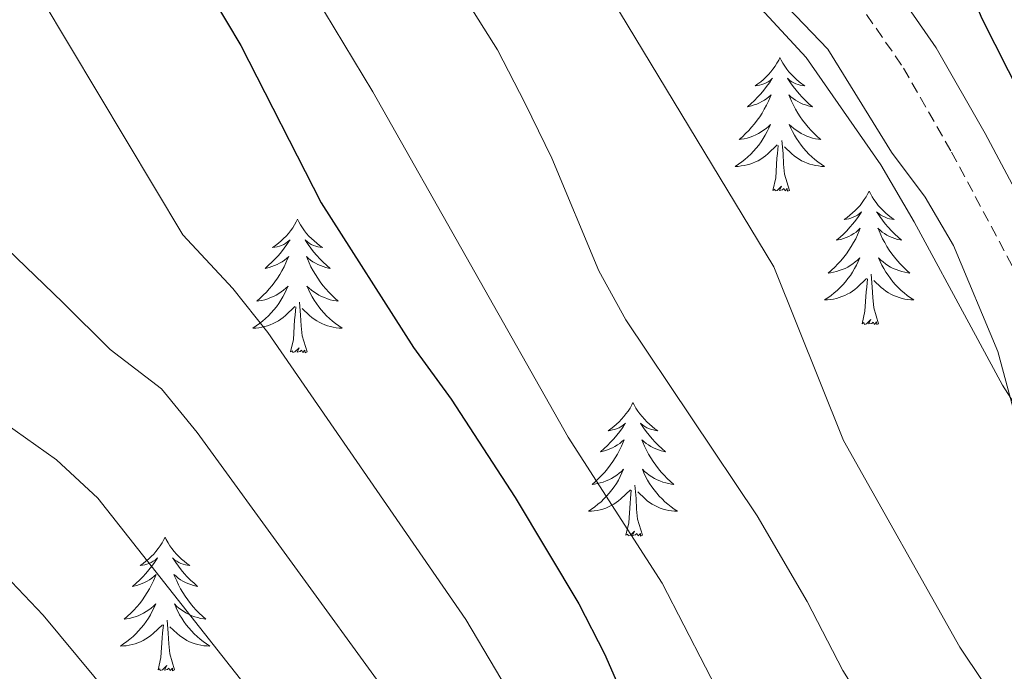
# Model space of a CAD drawing. Units: metres. Extents: x 624084 to 628592, y 4703697 to 4706748.
# Drawn here: x 625463 to 625551, y 4705125 to 4705183 of the extents above; entities that cross this region are included whole.
import ezdxf

# ---------------------------------------------------------------- set-up
doc = ezdxf.new("R2010")
doc.units = ezdxf.units.M
doc.header["$MEASUREMENT"] = 0
doc.linetypes.add('TRAZOSX2', pattern=[1.5, 1, -0.5])
for name, color, linetype, lineweight in [('Level 21', 19, 'Continuous', 0), ('Level 35', 92, 'Continuous', 0), ('Level 36', 19, 'Continuous', 40), ('Level 4', 36, 'Continuous', 30), ('Level 5', 36, 'Continuous', 0)]:
    doc.layers.add(name, color=color, linetype=linetype, lineweight=lineweight)

msp = doc.modelspace()

# ---------------------------------------------------------------- linework, layer by layer
at = {"layer": 'Level 21', "color": 19, "linetype": 'TRAZOSX2', "lineweight": 0}
msp.add_polyline3d([(625470.257, 4705272.931, 552.09), (625475.406, 4705268.541, 552.09), (625483.813, 4705262.462, 551.92), (625491.411, 4705257.362, 551.58), (625494.85, 4705254.273, 551.58), (625499.269, 4705249.623, 551.58), (625503.927, 4705244.013, 551.58), (625507.405, 4705238.313, 551.58), (625510.404, 4705232.183, 551.58), (625519.688, 4705210.803, 551.58), (625525.235, 4705202.214, 551.58), (625534.411, 4705189.874, 551.58), (625541.998, 4705178.924, 551.5), (625546.276, 4705171.424, 551.31), (625561.308, 4705143.185, 550.66), (625564.936, 4705137.315, 550.56), (625570.904, 4705129.075, 550.06), (625574.372, 4705124.545, 550.05), (625583.998, 4705112.966, 550.05), (625590.946, 4705106.356, 549.88), (625608.631, 4705092.387, 549.21), (625622.277, 4705080.968, 548.36), (625635.313, 4705069.939, 548.19)], dxfattribs=at)
at = {"layer": 'Level 21', "color": 19, "linetype": 'Continuous', "lineweight": 0}
msp.add_polyline3d([(625564.28, 4705144.88, 550.66), (625549.27, 4705173.07, 551.31), (625544.89, 4705180.74, 551.5), (625537.19, 4705191.87, 551.58), (625528.05, 4705204.16, 551.58), (625522.71, 4705212.42, 551.58), (625513.5, 4705233.61, 551.58), (625512.11, 4705236.45, 551.58), (625512.76, 4705236.93, 551.58), (625514.79, 4705236.47, 551.38), (625518.87, 4705229.94, 550.22), (625521.79, 4705225.72, 549.73), (625528.15, 4705217.6, 548.53), (625535.09, 4705210.19, 547.7), (625546.15, 4705199.26, 546.32), (625571.39, 4705172.03, 543.27)], dxfattribs=at)
at = {"layer": 'Level 35', "color": 92, "linetype": 'Continuous', "lineweight": 0, "ltscale": 0.5}
msp.add_polyline3d([(625478.72, 4705255.69, 559.21), (625492.25, 4705243.95, 559.21), (625495.63, 4705240.19, 558.88), (625498.56, 4705236.17, 558.08), (625499.55, 4705234.24, 557.86), (625501.41, 4705229.67, 558.31), (625504.52, 4705221.13, 559.89), (625508.64, 4705208.87, 560.23), (625510.92, 4705203.81, 560.91), (625513.47, 4705199.52, 561.24), (625517, 4705194.96, 561.25), (625520.91, 4705190.94, 561.25), (625529.63, 4705183.87, 561.25), (625533.29, 4705179.86, 560.57), (625539.96, 4705170.29, 560.57), (625542.95, 4705165.19, 560.23), (625548.01, 4705155.81, 560.23), (625550.83, 4705150.61, 559.89), (625553.51, 4705146.39, 559.89)], dxfattribs=at)
at = {"layer": 'Level 36', "color": 92, "linetype": 'Continuous', "lineweight": 0}
for points in [[(625530.96, 4705179.86), (625530.85, 4705179.64), (625530.69, 4705179.36), (625530.53, 4705179.1), (625530.34, 4705178.84), (625530.15, 4705178.59), (625529.94, 4705178.36), (625529.72, 4705178.13), (625529.49, 4705177.91), (625529.25, 4705177.71), (625529, 4705177.52), (625528.74, 4705177.34), (625528.94, 4705177.36), (625529.15, 4705177.4), (625529.34, 4705177.46), (625529.54, 4705177.53), (625529.73, 4705177.61), (625529.91, 4705177.71), (625530.08, 4705177.82), (625530.29, 4705178.01), (625530.25, 4705177.95), (625530.02, 4705177.6), (625529.77, 4705177.27), (625529.52, 4705176.94), (625529.25, 4705176.62), (625528.97, 4705176.32), (625528.68, 4705176.03), (625528.37, 4705175.74), (625528.06, 4705175.47), (625528.19, 4705175.5), (625528.43, 4705175.55), (625528.67, 4705175.63), (625528.91, 4705175.71), (625529.14, 4705175.82), (625529.36, 4705175.94), (625529.58, 4705176.07), (625529.79, 4705176.21), (625529.98, 4705176.37), (625530.17, 4705176.54), (625530.08, 4705176.32), (625529.93, 4705175.96), (625529.76, 4705175.6), (625529.57, 4705175.25), (625529.37, 4705174.91), (625529.16, 4705174.58), (625528.93, 4705174.26), (625528.69, 4705173.95), (625528.44, 4705173.65), (625528.18, 4705173.35), (625527.9, 4705173.07), (625527.62, 4705172.8), (625527.32, 4705172.54), (625527.51, 4705172.57), (625527.78, 4705172.62), (625528.05, 4705172.68), (625528.3, 4705172.76), (625528.56, 4705172.85), (625528.81, 4705172.96), (625529.05, 4705173.08), (625529.28, 4705173.22), (625529.51, 4705173.37), (625529.72, 4705173.54), (625529.93, 4705173.71), (625530.12, 4705173.9), (625529.98, 4705173.57)], [(625530.96, 4705179.86), (625531.07, 4705179.64), (625531.23, 4705179.36), (625531.39, 4705179.1), (625531.58, 4705178.84), (625531.77, 4705178.59), (625531.98, 4705178.36), (625532.2, 4705178.13), (625532.43, 4705177.91), (625532.67, 4705177.71), (625532.92, 4705177.52), (625533.18, 4705177.34), (625532.98, 4705177.36), (625532.77, 4705177.4), (625532.58, 4705177.46), (625532.38, 4705177.53), (625532.19, 4705177.61), (625532.01, 4705177.71), (625531.84, 4705177.82), (625531.63, 4705178.01), (625531.67, 4705177.95), (625531.9, 4705177.6), (625532.15, 4705177.27), (625532.4, 4705176.94), (625532.67, 4705176.62), (625532.95, 4705176.32), (625533.24, 4705176.03), (625533.55, 4705175.74), (625533.86, 4705175.47), (625533.73, 4705175.5), (625533.49, 4705175.55), (625533.25, 4705175.63), (625533.01, 4705175.71), (625532.78, 4705175.82), (625532.56, 4705175.94), (625532.34, 4705176.07), (625532.13, 4705176.21), (625531.94, 4705176.37), (625531.75, 4705176.54), (625531.84, 4705176.32), (625531.99, 4705175.96), (625532.16, 4705175.6), (625532.35, 4705175.25), (625532.55, 4705174.91), (625532.76, 4705174.58), (625532.99, 4705174.26), (625533.23, 4705173.95), (625533.48, 4705173.65), (625533.74, 4705173.35), (625534.02, 4705173.07), (625534.3, 4705172.8), (625534.6, 4705172.54), (625534.41, 4705172.57), (625534.14, 4705172.62), (625533.87, 4705172.68), (625533.62, 4705172.76), (625533.36, 4705172.85), (625533.11, 4705172.96), (625532.87, 4705173.08), (625532.64, 4705173.22), (625532.41, 4705173.37), (625532.2, 4705173.54), (625531.99, 4705173.71), (625531.8, 4705173.9), (625531.94, 4705173.57)], [(625529.978, 4705173.573), (625529.828, 4705173.253), (625529.658, 4705172.943), (625529.478, 4705172.633), (625529.278, 4705172.343), (625529.068, 4705172.053), (625528.848, 4705171.773), (625528.608, 4705171.503), (625528.368, 4705171.243), (625528.108, 4705171.003), (625527.838, 4705170.763), (625527.558, 4705170.543), (625527.268, 4705170.333), (625526.978, 4705170.143), (625527.248, 4705170.153), (625527.508, 4705170.183), (625527.768, 4705170.223), (625528.028, 4705170.283), (625528.278, 4705170.353), (625528.528, 4705170.433), (625528.778, 4705170.543), (625529.018, 4705170.653), (625529.248, 4705170.783), (625529.468, 4705170.933), (625529.678, 4705171.093), (625529.878, 4705171.263), (625530.728, 4705172.063)], [(625531.938, 4705173.573), (625532.088, 4705173.253), (625532.258, 4705172.943), (625532.438, 4705172.633), (625532.638, 4705172.343), (625532.848, 4705172.053), (625533.068, 4705171.773), (625533.307, 4705171.503), (625533.547, 4705171.243), (625533.807, 4705171.003), (625534.077, 4705170.763), (625534.357, 4705170.543), (625534.647, 4705170.333), (625534.937, 4705170.143), (625534.667, 4705170.153), (625534.407, 4705170.183), (625534.147, 4705170.223), (625533.887, 4705170.283), (625533.637, 4705170.353), (625533.387, 4705170.433), (625533.137, 4705170.543), (625532.897, 4705170.653), (625532.667, 4705170.783), (625532.447, 4705170.933), (625532.237, 4705171.093), (625532.038, 4705171.263), (625531.378, 4705171.883)], [(625530.34, 4705168.01), (625530.59, 4705169.12), (625530.7, 4705170.87), (625530.75, 4705171.3), (625530.81, 4705172.02)], [(625531.81, 4705168.01), (625531.38, 4705169.45), (625531.29, 4705170.35), (625531.25, 4705171.3), (625531.14, 4705172.46)], [(625531.81, 4705168.01), (625531.64, 4705167.94), (625531.62, 4705168.18), (625531.43, 4705167.96), (625531.31, 4705168.16), (625531.19, 4705168.05), (625530.92, 4705168), (625531.11, 4705168.39), (625530.73, 4705168.01), (625530.54, 4705167.96), (625530.5, 4705168.12), (625530.34, 4705168.01)], [(625538.92, 4705167.94), (625538.81, 4705167.72), (625538.65, 4705167.44), (625538.49, 4705167.18), (625538.3, 4705166.92), (625538.11, 4705166.67), (625537.9, 4705166.44), (625537.68, 4705166.21), (625537.45, 4705165.99), (625537.21, 4705165.79), (625536.96, 4705165.6), (625536.7, 4705165.42), (625536.9, 4705165.44), (625537.11, 4705165.48), (625537.3, 4705165.54), (625537.5, 4705165.61), (625537.69, 4705165.69), (625537.87, 4705165.79), (625538.04, 4705165.9), (625538.25, 4705166.09), (625538.21, 4705166.03), (625537.98, 4705165.68), (625537.73, 4705165.35), (625537.48, 4705165.02), (625537.21, 4705164.71), (625536.93, 4705164.4), (625536.64, 4705164.11), (625536.33, 4705163.82), (625536.02, 4705163.55), (625536.15, 4705163.58), (625536.39, 4705163.63), (625536.63, 4705163.71), (625536.87, 4705163.8), (625537.1, 4705163.9), (625537.32, 4705164.02), (625537.54, 4705164.15), (625537.75, 4705164.29), (625537.94, 4705164.45), (625538.13, 4705164.62), (625538.04, 4705164.4), (625537.89, 4705164.04), (625537.72, 4705163.68), (625537.53, 4705163.34), (625537.33, 4705163), (625537.12, 4705162.66), (625536.89, 4705162.34), (625536.65, 4705162.03), (625536.4, 4705161.73), (625536.14, 4705161.44), (625535.86, 4705161.15), (625535.57, 4705160.88), (625535.28, 4705160.63), (625535.47, 4705160.65), (625535.74, 4705160.7), (625536, 4705160.76), (625536.26, 4705160.84), (625536.52, 4705160.93), (625536.77, 4705161.04), (625537.01, 4705161.16), (625537.24, 4705161.3), (625537.47, 4705161.45), (625537.68, 4705161.62), (625537.89, 4705161.79), (625538.08, 4705161.98), (625537.94, 4705161.65)], [(625538.92, 4705167.94), (625539.03, 4705167.72), (625539.19, 4705167.44), (625539.35, 4705167.18), (625539.54, 4705166.92), (625539.73, 4705166.67), (625539.94, 4705166.44), (625540.16, 4705166.21), (625540.39, 4705165.99), (625540.63, 4705165.79), (625540.88, 4705165.6), (625541.14, 4705165.42), (625540.94, 4705165.44), (625540.73, 4705165.48), (625540.54, 4705165.54), (625540.34, 4705165.61), (625540.15, 4705165.69), (625539.97, 4705165.79), (625539.8, 4705165.9), (625539.59, 4705166.09), (625539.63, 4705166.03), (625539.86, 4705165.68), (625540.11, 4705165.35), (625540.36, 4705165.02), (625540.63, 4705164.71), (625540.91, 4705164.4), (625541.2, 4705164.11), (625541.5, 4705163.82), (625541.82, 4705163.55), (625541.69, 4705163.58), (625541.45, 4705163.63), (625541.21, 4705163.71), (625540.97, 4705163.8), (625540.74, 4705163.9), (625540.51, 4705164.02), (625540.3, 4705164.15), (625540.09, 4705164.29), (625539.9, 4705164.45), (625539.71, 4705164.62), (625539.8, 4705164.4), (625539.95, 4705164.04), (625540.12, 4705163.68), (625540.31, 4705163.34), (625540.51, 4705163), (625540.72, 4705162.66), (625540.95, 4705162.34), (625541.19, 4705162.03), (625541.44, 4705161.73), (625541.7, 4705161.44), (625541.98, 4705161.15), (625542.26, 4705160.88), (625542.56, 4705160.63), (625542.36, 4705160.65), (625542.1, 4705160.7), (625541.83, 4705160.76), (625541.57, 4705160.84), (625541.32, 4705160.93), (625541.07, 4705161.04), (625540.83, 4705161.16), (625540.6, 4705161.3), (625540.37, 4705161.45), (625540.16, 4705161.62), (625539.95, 4705161.79), (625539.75, 4705161.98), (625539.9, 4705161.65)], [(625487.93, 4705165.43), (625487.82, 4705165.21), (625487.66, 4705164.94), (625487.5, 4705164.67), (625487.31, 4705164.41), (625487.12, 4705164.17), (625486.91, 4705163.93), (625486.69, 4705163.7), (625486.46, 4705163.49), (625486.22, 4705163.28), (625485.97, 4705163.09), (625485.71, 4705162.91), (625485.91, 4705162.94), (625486.11, 4705162.98), (625486.31, 4705163.03), (625486.51, 4705163.1), (625486.7, 4705163.18), (625486.88, 4705163.28), (625487.05, 4705163.4), (625487.26, 4705163.59), (625487.22, 4705163.52), (625486.99, 4705163.18), (625486.74, 4705162.84), (625486.49, 4705162.51), (625486.22, 4705162.2), (625485.94, 4705161.89), (625485.65, 4705161.6), (625485.35, 4705161.32), (625485.03, 4705161.04), (625485.16, 4705161.07), (625485.4, 4705161.13), (625485.64, 4705161.2), (625485.88, 4705161.29), (625486.11, 4705161.39), (625486.33, 4705161.51), (625486.55, 4705161.64), (625486.76, 4705161.78), (625486.95, 4705161.94), (625487.14, 4705162.11), (625487.05, 4705161.89), (625486.9, 4705161.53), (625486.73, 4705161.17), (625486.54, 4705160.83), (625486.34, 4705160.49), (625486.13, 4705160.16), (625485.9, 4705159.83), (625485.66, 4705159.52), (625485.41, 4705159.22), (625485.15, 4705158.93), (625484.87, 4705158.65), (625484.59, 4705158.38), (625484.29, 4705158.12), (625484.49, 4705158.14), (625484.75, 4705158.19), (625485.01, 4705158.25), (625485.27, 4705158.33), (625485.53, 4705158.43), (625485.78, 4705158.53), (625486.02, 4705158.66), (625486.25, 4705158.8), (625486.48, 4705158.94), (625486.69, 4705159.11), (625486.9, 4705159.28), (625487.09, 4705159.47), (625486.95, 4705159.15)], [(625487.93, 4705165.43), (625488.04, 4705165.21), (625488.2, 4705164.94), (625488.36, 4705164.67), (625488.55, 4705164.41), (625488.74, 4705164.17), (625488.95, 4705163.93), (625489.17, 4705163.7), (625489.4, 4705163.49), (625489.64, 4705163.28), (625489.89, 4705163.09), (625490.15, 4705162.91), (625489.95, 4705162.94), (625489.75, 4705162.98), (625489.55, 4705163.03), (625489.35, 4705163.1), (625489.16, 4705163.18), (625488.98, 4705163.28), (625488.81, 4705163.4), (625488.6, 4705163.59), (625488.64, 4705163.52), (625488.87, 4705163.18), (625489.12, 4705162.84), (625489.37, 4705162.51), (625489.64, 4705162.2), (625489.92, 4705161.89), (625490.21, 4705161.6), (625490.51, 4705161.32), (625490.83, 4705161.04), (625490.7, 4705161.07), (625490.46, 4705161.13), (625490.22, 4705161.2), (625489.98, 4705161.29), (625489.75, 4705161.39), (625489.53, 4705161.51), (625489.31, 4705161.64), (625489.1, 4705161.78), (625488.91, 4705161.94), (625488.72, 4705162.11), (625488.81, 4705161.89), (625488.96, 4705161.53), (625489.13, 4705161.17), (625489.32, 4705160.83), (625489.52, 4705160.49), (625489.73, 4705160.16), (625489.96, 4705159.83), (625490.2, 4705159.52), (625490.45, 4705159.22), (625490.71, 4705158.93), (625490.99, 4705158.65), (625491.27, 4705158.38), (625491.57, 4705158.12), (625491.37, 4705158.14), (625491.11, 4705158.19), (625490.85, 4705158.25), (625490.59, 4705158.33), (625490.33, 4705158.43), (625490.08, 4705158.53), (625489.84, 4705158.66), (625489.61, 4705158.8), (625489.38, 4705158.94), (625489.17, 4705159.11), (625488.96, 4705159.28), (625488.77, 4705159.47), (625488.91, 4705159.15)], [(625537.945, 4705161.653), (625537.795, 4705161.333), (625537.625, 4705161.023), (625537.435, 4705160.713), (625537.245, 4705160.423), (625537.034, 4705160.133), (625536.814, 4705159.853), (625536.574, 4705159.583), (625536.324, 4705159.323), (625536.074, 4705159.083), (625535.804, 4705158.853), (625535.524, 4705158.623), (625535.234, 4705158.423), (625534.944, 4705158.223), (625535.204, 4705158.233), (625535.474, 4705158.263), (625535.734, 4705158.303), (625535.994, 4705158.363), (625536.244, 4705158.433), (625536.494, 4705158.523), (625536.744, 4705158.623), (625536.974, 4705158.733), (625537.214, 4705158.863), (625537.434, 4705159.013), (625537.644, 4705159.173), (625537.844, 4705159.343), (625538.694, 4705160.143)], [(625539.904, 4705161.654), (625540.054, 4705161.334), (625540.224, 4705161.024), (625540.404, 4705160.714), (625540.604, 4705160.424), (625540.814, 4705160.134), (625541.034, 4705159.854), (625541.274, 4705159.584), (625541.514, 4705159.324), (625541.774, 4705159.084), (625542.044, 4705158.854), (625542.324, 4705158.624), (625542.613, 4705158.424), (625542.903, 4705158.224), (625542.633, 4705158.234), (625542.373, 4705158.264), (625542.113, 4705158.304), (625541.854, 4705158.364), (625541.594, 4705158.434), (625541.354, 4705158.524), (625541.104, 4705158.624), (625540.864, 4705158.734), (625540.634, 4705158.864), (625540.414, 4705159.014), (625540.204, 4705159.174), (625539.994, 4705159.344), (625539.344, 4705159.963)], [(625539.77, 4705156.09), (625539.34, 4705157.53), (625539.25, 4705158.43), (625539.2, 4705159.38), (625539.1, 4705160.54)], [(625538.3, 4705156.09), (625538.55, 4705157.21), (625538.66, 4705158.95), (625538.71, 4705159.38), (625538.77, 4705160.1)], [(625486.95, 4705159.149), (625486.8, 4705158.819), (625486.63, 4705158.509), (625486.45, 4705158.209), (625486.25, 4705157.909), (625486.04, 4705157.619), (625485.82, 4705157.339), (625485.58, 4705157.079), (625485.33, 4705156.819), (625485.08, 4705156.569), (625484.81, 4705156.339), (625484.53, 4705156.119), (625484.24, 4705155.909), (625483.95, 4705155.719), (625484.21, 4705155.719), (625484.48, 4705155.749), (625484.74, 4705155.789), (625485, 4705155.849), (625485.25, 4705155.919), (625485.5, 4705156.009), (625485.75, 4705156.109), (625485.99, 4705156.229), (625486.22, 4705156.359), (625486.44, 4705156.499), (625486.65, 4705156.659), (625486.85, 4705156.829), (625487.7, 4705157.629)], [(625488.91, 4705159.149), (625489.06, 4705158.819), (625489.23, 4705158.509), (625489.41, 4705158.209), (625489.61, 4705157.909), (625489.82, 4705157.619), (625490.04, 4705157.339), (625490.279, 4705157.079), (625490.529, 4705156.819), (625490.779, 4705156.569), (625491.049, 4705156.339), (625491.329, 4705156.119), (625491.619, 4705155.909), (625491.909, 4705155.719), (625491.649, 4705155.719), (625491.379, 4705155.749), (625491.119, 4705155.789), (625490.859, 4705155.849), (625490.609, 4705155.919), (625490.359, 4705156.009), (625490.109, 4705156.109), (625489.869, 4705156.229), (625489.639, 4705156.359), (625489.419, 4705156.499), (625489.209, 4705156.659), (625489.01, 4705156.829), (625488.35, 4705157.449)], [(625487.31, 4705153.58), (625487.56, 4705154.7), (625487.67, 4705156.44), (625487.72, 4705156.87), (625487.78, 4705157.6)], [(625488.78, 4705153.58), (625488.35, 4705155.02), (625488.26, 4705155.92), (625488.21, 4705156.87), (625488.11, 4705158.04)], [(625539.77, 4705156.09), (625539.6, 4705156.02), (625539.58, 4705156.26), (625539.39, 4705156.04), (625539.27, 4705156.24), (625539.15, 4705156.13), (625538.87, 4705156.08), (625539.07, 4705156.47), (625538.69, 4705156.09), (625538.5, 4705156.04), (625538.46, 4705156.2), (625538.3, 4705156.09)], [(625488.78, 4705153.58), (625488.61, 4705153.51), (625488.59, 4705153.75), (625488.4, 4705153.53), (625488.28, 4705153.73), (625488.16, 4705153.62), (625487.89, 4705153.57), (625488.08, 4705153.96), (625487.7, 4705153.58), (625487.51, 4705153.53), (625487.47, 4705153.69), (625487.31, 4705153.58)], [(625517.85, 4705149.07), (625517.74, 4705148.85), (625517.59, 4705148.58), (625517.42, 4705148.31), (625517.23, 4705148.05), (625517.04, 4705147.81), (625516.83, 4705147.57), (625516.61, 4705147.34), (625516.39, 4705147.13), (625516.15, 4705146.92), (625515.89, 4705146.73), (625515.63, 4705146.55), (625515.83, 4705146.58), (625516.04, 4705146.62), (625516.23, 4705146.67), (625516.43, 4705146.74), (625516.62, 4705146.82), (625516.8, 4705146.92), (625516.97, 4705147.04), (625517.18, 4705147.23), (625517.14, 4705147.16), (625516.91, 4705146.82), (625516.67, 4705146.48), (625516.41, 4705146.15), (625516.14, 4705145.84), (625515.86, 4705145.53), (625515.57, 4705145.24), (625515.27, 4705144.96), (625514.95, 4705144.68), (625515.08, 4705144.71), (625515.32, 4705144.77), (625515.57, 4705144.84), (625515.8, 4705144.93), (625516.03, 4705145.03), (625516.25, 4705145.15), (625516.47, 4705145.28), (625516.68, 4705145.42), (625516.87, 4705145.58), (625517.06, 4705145.75), (625516.97, 4705145.53), (625516.82, 4705145.17), (625516.65, 4705144.81), (625516.46, 4705144.47), (625516.26, 4705144.13), (625516.05, 4705143.8), (625515.82, 4705143.47), (625515.58, 4705143.16), (625515.33, 4705142.86), (625515.07, 4705142.57), (625514.79, 4705142.29), (625514.51, 4705142.02), (625514.21, 4705141.76), (625514.41, 4705141.78), (625514.67, 4705141.83), (625514.94, 4705141.89), (625515.19, 4705141.97), (625515.45, 4705142.07), (625515.7, 4705142.17), (625515.94, 4705142.3), (625516.17, 4705142.44), (625516.4, 4705142.58), (625516.61, 4705142.75), (625516.82, 4705142.92), (625517.01, 4705143.11), (625516.87, 4705142.79)], [(625517.85, 4705149.07), (625517.96, 4705148.85), (625518.12, 4705148.58), (625518.29, 4705148.31), (625518.47, 4705148.05), (625518.66, 4705147.81), (625518.87, 4705147.57), (625519.09, 4705147.34), (625519.32, 4705147.13), (625519.56, 4705146.92), (625519.81, 4705146.73), (625520.07, 4705146.55), (625519.87, 4705146.58), (625519.67, 4705146.62), (625519.47, 4705146.67), (625519.27, 4705146.74), (625519.08, 4705146.82), (625518.9, 4705146.92), (625518.73, 4705147.04), (625518.52, 4705147.23), (625518.56, 4705147.16), (625518.79, 4705146.82), (625519.04, 4705146.48), (625519.29, 4705146.15), (625519.56, 4705145.84), (625519.84, 4705145.53), (625520.13, 4705145.24), (625520.44, 4705144.96), (625520.75, 4705144.68), (625520.63, 4705144.71), (625520.38, 4705144.77), (625520.14, 4705144.84), (625519.9, 4705144.93), (625519.67, 4705145.03), (625519.45, 4705145.15), (625519.23, 4705145.28), (625519.02, 4705145.42), (625518.83, 4705145.58), (625518.64, 4705145.75), (625518.73, 4705145.53), (625518.88, 4705145.17), (625519.05, 4705144.81), (625519.24, 4705144.47), (625519.44, 4705144.13), (625519.65, 4705143.8), (625519.88, 4705143.47), (625520.12, 4705143.16), (625520.37, 4705142.86), (625520.63, 4705142.57), (625520.91, 4705142.29), (625521.19, 4705142.02), (625521.49, 4705141.76), (625521.3, 4705141.78), (625521.03, 4705141.83), (625520.77, 4705141.89), (625520.51, 4705141.97), (625520.25, 4705142.07), (625520, 4705142.17), (625519.76, 4705142.3), (625519.53, 4705142.44), (625519.3, 4705142.58), (625519.09, 4705142.75), (625518.88, 4705142.92), (625518.69, 4705143.11), (625518.83, 4705142.79)], [(625516.873, 4705142.791), (625516.723, 4705142.461), (625516.553, 4705142.151), (625516.373, 4705141.851), (625516.173, 4705141.551), (625515.963, 4705141.261), (625515.743, 4705140.981), (625515.503, 4705140.721), (625515.263, 4705140.461), (625515.003, 4705140.211), (625514.733, 4705139.981), (625514.453, 4705139.761), (625514.163, 4705139.551), (625513.873, 4705139.361), (625514.143, 4705139.361), (625514.403, 4705139.391), (625514.663, 4705139.431), (625514.923, 4705139.491), (625515.173, 4705139.561), (625515.433, 4705139.651), (625515.673, 4705139.751), (625515.913, 4705139.871), (625516.143, 4705140.001), (625516.363, 4705140.141), (625516.573, 4705140.301), (625516.773, 4705140.471), (625517.623, 4705141.271)], [(625518.833, 4705142.791), (625518.983, 4705142.461), (625519.153, 4705142.151), (625519.333, 4705141.851), (625519.533, 4705141.551), (625519.742, 4705141.261), (625519.972, 4705140.981), (625520.202, 4705140.721), (625520.452, 4705140.461), (625520.702, 4705140.211), (625520.972, 4705139.981), (625521.252, 4705139.761), (625521.542, 4705139.551), (625521.832, 4705139.361), (625521.572, 4705139.361), (625521.302, 4705139.391), (625521.042, 4705139.431), (625520.782, 4705139.491), (625520.532, 4705139.561), (625520.282, 4705139.651), (625520.032, 4705139.751), (625519.792, 4705139.871), (625519.572, 4705140.001), (625519.342, 4705140.141), (625519.132, 4705140.301), (625518.932, 4705140.471), (625518.273, 4705141.091)], [(625517.23, 4705137.22), (625517.48, 4705138.34), (625517.59, 4705140.08), (625517.64, 4705140.51), (625517.7, 4705141.24)], [(625518.7, 4705137.22), (625518.27, 4705138.66), (625518.18, 4705139.56), (625518.14, 4705140.51), (625518.03, 4705141.68)], [(625518.7, 4705137.22), (625518.53, 4705137.15), (625518.51, 4705137.39), (625518.32, 4705137.17), (625518.2, 4705137.37), (625518.08, 4705137.26), (625517.81, 4705137.21), (625518, 4705137.6), (625517.62, 4705137.22), (625517.43, 4705137.17), (625517.39, 4705137.33), (625517.23, 4705137.22)], [(625476.11, 4705137.05), (625476, 4705136.83), (625475.85, 4705136.55), (625475.68, 4705136.29), (625475.5, 4705136.03), (625475.3, 4705135.78), (625475.1, 4705135.54), (625474.88, 4705135.32), (625474.65, 4705135.1), (625474.41, 4705134.9), (625474.16, 4705134.71), (625473.9, 4705134.53), (625474.09, 4705134.55), (625474.3, 4705134.59), (625474.5, 4705134.64), (625474.69, 4705134.71), (625474.88, 4705134.8), (625475.06, 4705134.9), (625475.24, 4705135.01), (625475.44, 4705135.2), (625475.4, 4705135.14), (625475.17, 4705134.79), (625474.93, 4705134.46), (625474.67, 4705134.13), (625474.4, 4705133.81), (625474.12, 4705133.51), (625473.83, 4705133.21), (625473.53, 4705132.93), (625473.21, 4705132.66), (625473.34, 4705132.68), (625473.59, 4705132.74), (625473.83, 4705132.81), (625474.06, 4705132.9), (625474.29, 4705133), (625474.52, 4705133.12), (625474.73, 4705133.25), (625474.94, 4705133.4), (625475.14, 4705133.56), (625475.32, 4705133.73), (625475.24, 4705133.5), (625475.08, 4705133.14), (625474.91, 4705132.79), (625474.72, 4705132.44), (625474.52, 4705132.1), (625474.31, 4705131.77), (625474.09, 4705131.45), (625473.85, 4705131.14), (625473.59, 4705130.83), (625473.33, 4705130.54), (625473.06, 4705130.26), (625472.77, 4705129.99), (625472.47, 4705129.73), (625472.67, 4705129.76), (625472.93, 4705129.8), (625473.2, 4705129.87), (625473.46, 4705129.95), (625473.71, 4705130.04), (625473.96, 4705130.15), (625474.2, 4705130.27), (625474.43, 4705130.41), (625474.66, 4705130.56), (625474.88, 4705130.72), (625475.08, 4705130.9), (625475.28, 4705131.09), (625475.14, 4705130.76)], [(625476.11, 4705137.05), (625476.22, 4705136.83), (625476.38, 4705136.55), (625476.55, 4705136.29), (625476.73, 4705136.03), (625476.92, 4705135.78), (625477.13, 4705135.54), (625477.35, 4705135.32), (625477.58, 4705135.1), (625477.82, 4705134.9), (625478.07, 4705134.71), (625478.33, 4705134.53), (625478.13, 4705134.55), (625477.93, 4705134.59), (625477.73, 4705134.64), (625477.53, 4705134.71), (625477.35, 4705134.8), (625477.16, 4705134.9), (625476.99, 4705135.01), (625476.79, 4705135.2), (625476.83, 4705135.14), (625477.06, 4705134.79), (625477.3, 4705134.46), (625477.55, 4705134.13), (625477.82, 4705133.81), (625478.1, 4705133.51), (625478.39, 4705133.21), (625478.7, 4705132.93), (625479.01, 4705132.66), (625478.89, 4705132.68), (625478.64, 4705132.74), (625478.4, 4705132.81), (625478.16, 4705132.9), (625477.93, 4705133), (625477.71, 4705133.12), (625477.49, 4705133.25), (625477.29, 4705133.4), (625477.09, 4705133.56), (625476.9, 4705133.73), (625476.99, 4705133.5), (625477.15, 4705133.14), (625477.32, 4705132.79), (625477.5, 4705132.44), (625477.7, 4705132.1), (625477.91, 4705131.77), (625478.14, 4705131.45), (625478.38, 4705131.14), (625478.63, 4705130.83), (625478.89, 4705130.54), (625479.17, 4705130.26), (625479.46, 4705129.99), (625479.75, 4705129.73), (625479.56, 4705129.76), (625479.29, 4705129.8), (625479.03, 4705129.87), (625478.77, 4705129.95), (625478.51, 4705130.04), (625478.27, 4705130.15), (625478.03, 4705130.27), (625477.79, 4705130.41), (625477.57, 4705130.56), (625477.35, 4705130.72), (625477.14, 4705130.9), (625476.95, 4705131.09), (625477.09, 4705130.76)], [(625475.135, 4705130.757), (625474.975, 4705130.437), (625474.805, 4705130.127), (625474.625, 4705129.817), (625474.425, 4705129.517), (625474.215, 4705129.237), (625473.995, 4705128.957), (625473.755, 4705128.687), (625473.515, 4705128.427), (625473.255, 4705128.187), (625472.985, 4705127.947), (625472.705, 4705127.727), (625472.415, 4705127.517), (625472.125, 4705127.327), (625472.395, 4705127.337), (625472.655, 4705127.357), (625472.925, 4705127.407), (625473.185, 4705127.457), (625473.445, 4705127.537), (625473.695, 4705127.617), (625473.935, 4705127.717), (625474.175, 4705127.837), (625474.405, 4705127.967), (625474.625, 4705128.117), (625474.835, 4705128.277), (625475.045, 4705128.437), (625475.885, 4705129.237)], [(625477.085, 4705130.758), (625477.245, 4705130.438), (625477.405, 4705130.128), (625477.605, 4705129.818), (625477.795, 4705129.518), (625478.005, 4705129.238), (625478.235, 4705128.958), (625478.465, 4705128.688), (625478.715, 4705128.428), (625478.974, 4705128.188), (625479.234, 4705127.948), (625479.514, 4705127.728), (625479.804, 4705127.518), (625480.094, 4705127.328), (625479.834, 4705127.338), (625479.564, 4705127.358), (625479.304, 4705127.408), (625479.044, 4705127.458), (625478.794, 4705127.538), (625478.544, 4705127.618), (625478.294, 4705127.718), (625478.064, 4705127.838), (625477.835, 4705127.967), (625477.605, 4705128.117), (625477.395, 4705128.277), (625477.195, 4705128.437), (625476.535, 4705129.057)], [(625476.96, 4705125.2), (625476.53, 4705126.64), (625476.44, 4705127.54), (625476.4, 4705128.49), (625476.3, 4705129.65)], [(625475.49, 4705125.2), (625475.74, 4705126.31), (625475.85, 4705128.06), (625475.9, 4705128.49), (625475.96, 4705129.21)], [(625476.96, 4705125.2), (625476.79, 4705125.13), (625476.77, 4705125.37), (625476.58, 4705125.14), (625476.46, 4705125.35), (625476.34, 4705125.24), (625476.07, 4705125.18), (625476.26, 4705125.58), (625475.88, 4705125.2), (625475.69, 4705125.14), (625475.65, 4705125.31), (625475.49, 4705125.2)]]:
    msp.add_lwpolyline(points, dxfattribs=at)
at = {"layer": 'Level 4', "color": 36, "linetype": 'Continuous', "lineweight": 30}
for points in [[(625560.69, 4705160.22, 550), (625549, 4705183.32, 550), (625547.06, 4705187.93, 550), (625541.89, 4705196.9, 550), (625538.44, 4705201.14, 550), (625527.69, 4705212.81, 550), (625524.54, 4705217.23, 550), (625522.19, 4705221.64, 550), (625521.76, 4705224.34, 550), (625523.19, 4705226.05, 550), (625524.46, 4705228.46, 550), (625524.51, 4705229.18, 550), (625523.35, 4705234.1, 550), (625521.39, 4705238.99, 550), (625518.59, 4705243.67, 550), (625515.22, 4705247.38, 550), (625508.98, 4705250.65, 550), (625501.13, 4705258.77, 550), (625497.33, 4705262.03, 550), (625489.09, 4705268.18, 550), (625480.16, 4705274.25, 550)], [(625480.33, 4705185.26, 575), (625482.87, 4705180.95, 575), (625490.03, 4705166.9, 575), (625498.28, 4705153.98, 575), (625501.65, 4705149.38, 575), (625507.33, 4705140.58, 575), (625513.03, 4705131.1, 575), (625515.31, 4705126.64, 575), (625519.41, 4705117.27, 575), (625529.11, 4705097.86, 575), (625537.13, 4705084.23, 575), (625539.91, 4705080.07, 575), (625549.32, 4705067.67, 575)]]:
    msp.add_polyline3d(points, dxfattribs=at)
at = {"layer": 'Level 5', "color": 36, "linetype": 'Continuous', "lineweight": 0}
for points in [[(625365.86, 4705278.55, 585), (625373.71, 4705270.71, 585), (625389.83, 4705249.6, 585), (625395.81, 4705240.47, 585), (625399.02, 4705236.57, 585), (625402.1, 4705231.98, 585), (625407.71, 4705222.21, 585), (625410.45, 4705218.03, 585), (625423.22, 4705206.21, 585), (625437.13, 4705190.23, 585), (625445.63, 4705183.15, 585), (625449.39, 4705178.78, 585), (625454.75, 4705170.28, 585), (625457.03, 4705167.58, 585), (625466.98, 4705158.01, 585), (625471.21, 4705153.79, 585), (625475.81, 4705150.28, 585), (625478.98, 4705146.39, 585), (625495.93, 4705123.06, 585), (625503.78, 4705110.66, 585), (625507.69, 4705103.31, 585), (625513.56, 4705093.91, 585), (625523.08, 4705076.9, 585), (625534.57, 4705059, 585)], [(625416.51, 4705276.15, 570), (625424.39, 4705268.63, 570), (625427.54, 4705264.74, 570), (625430.14, 4705259.82, 570), (625432.1, 4705254.93, 570), (625433.53, 4705250.11, 570), (625436.01, 4705245.33, 570), (625439.34, 4705241.6, 570), (625454.21, 4705226.87, 570), (625463.89, 4705214.89, 570), (625469.57, 4705208.77, 570), (625478.4, 4705200.07, 570), (625484.91, 4705192.37, 570), (625487.75, 4705188.25, 570), (625494.64, 4705176.81, 570), (625512.08, 4705145.99, 570), (625520.47, 4705132.95, 570), (625532.04, 4705110.44, 570), (625545.08, 4705087.49, 570), (625550.64, 4705079.19, 570), (625554.4, 4705074.31, 570)], [(625551.74, 4705148.65, 555), (625550.4, 4705153.62, 555), (625546.45, 4705163.08, 555), (625543.93, 4705167.41, 555), (625540.9, 4705171.41, 555), (625535.23, 4705180.62, 555), (625531.67, 4705184.32, 555), (625525.92, 4705193.31, 555), (625519.56, 4705201.7, 555), (625510.07, 4705219.74, 555), (625503.89, 4705234.11, 555), (625495.43, 4705246.86, 555), (625491.92, 4705250.43, 555), (625483.24, 4705256.81, 555), (625479.15, 4705260.19, 555), (625475.37, 4705263.7, 555), (625463.9, 4705275.7, 555)], [(625389.83, 4705274.57, 580), (625396.94, 4705266.49, 580), (625405.22, 4705259.18, 580), (625408.54, 4705255.44, 580), (625412.01, 4705250.87, 580), (625416.81, 4705241.31, 580), (625422.47, 4705232.32, 580), (625425.43, 4705228.29, 580), (625437.44, 4705216.47, 580), (625440.75, 4705212.73, 580), (625446.04, 4705203.62, 580), (625449.23, 4705199.76, 580), (625461.75, 4705188.95, 580), (625465.07, 4705185.18, 580), (625477.69, 4705164.04, 580), (625482.17, 4705159.24, 580), (625485.28, 4705155.33, 580), (625502.95, 4705129.7, 580), (625508.24, 4705120.78, 580), (625514.67, 4705108.05, 580), (625522.06, 4705094.4, 580), (625529.77, 4705081.12, 580), (625541.95, 4705063.34, 580)], [(625346.83, 4705270.73, 595), (625352.35, 4705261.03, 595), (625362.28, 4705241.69, 595), (625365, 4705235.64, 595), (625368.95, 4705225.33, 595), (625373.47, 4705215.93, 595), (625378.82, 4705207.06, 595), (625389.97, 4705194.94, 595), (625397.11, 4705185.63, 595), (625400.5, 4705181.95, 595), (625404.92, 4705178.3, 595), (625410.44, 4705174.42, 595), (625420.83, 4705165.12, 595), (625433.16, 4705154.81, 595), (625445.56, 4705145.95, 595), (625458.58, 4705136.29, 595), (625462.41, 4705133.07, 595), (625465.23, 4705130.1, 595), (625478.81, 4705113.74, 595), (625490.14, 4705099.33, 595), (625496.61, 4705089.74, 595), (625501.01, 4705083.97, 595), (625503.58, 4705079.68, 595), (625519.82, 4705050.33, 595)], [(625394.8, 4705211.55, 590), (625403.64, 4705203.92, 590), (625413.57, 4705191.13, 590), (625417.29, 4705187.79, 590), (625422.16, 4705184.24, 590), (625425.82, 4705180.83, 590), (625432.32, 4705172.29, 590), (625435.89, 4705168.58, 590), (625440.39, 4705165.07, 590), (625445.03, 4705162.8, 590), (625448.91, 4705159.63, 590), (625456.27, 4705151.98, 590), (625461.81, 4705147.23, 590), (625466.44, 4705143.94, 590), (625470.12, 4705140.54, 590), (625485.94, 4705120.46, 590), (625491.29, 4705113.22, 590), (625496.97, 4705104.99, 590), (625500.71, 4705098.57, 590), (625507.29, 4705088.94, 590), (625515.89, 4705073.51, 590)], [(625713.028, 4704953.372, 560), (625694.176, 4704979.651, 560), (625681.24, 4704990.741, 560), (625673.982, 4704995.03, 560), (625649.049, 4705013.448, 560), (625642.211, 4705019.358, 560), (625629.575, 4705031.847, 560), (625625.327, 4705036.757, 560), (625619.039, 4705042.377, 560), (625615.64, 4705045.917, 560), (625603.595, 4705060.346, 560), (625592.428, 4705070.705, 560), (625583.491, 4705079.585, 560), (625575.334, 4705088.374, 560), (625565.828, 4705101.104, 560), (625559.311, 4705108.834, 560), (625547.006, 4705127.223, 560), (625536.641, 4705145.693, 560), (625530.406, 4705161.183, 560), (625515.973, 4705185.092, 560), (625512.914, 4705189.082, 560), (625505.256, 4705196.172, 560)], [(625501.1, 4705187.98, 565), (625505.76, 4705180.54, 565), (625508.25, 4705175.76, 565), (625510.63, 4705170.89, 565), (625514.81, 4705160.82, 565), (625517.22, 4705156.45, 565), (625528.93, 4705138.94, 565), (625533.38, 4705131.31, 565), (625536.56, 4705125.14, 565), (625539.23, 4705120.91, 565), (625548.25, 4705107.94, 565), (625562.04, 4705085.23, 565)]]:
    msp.add_polyline3d(points, dxfattribs=at)

doc.saveas('drawing.dxf')
